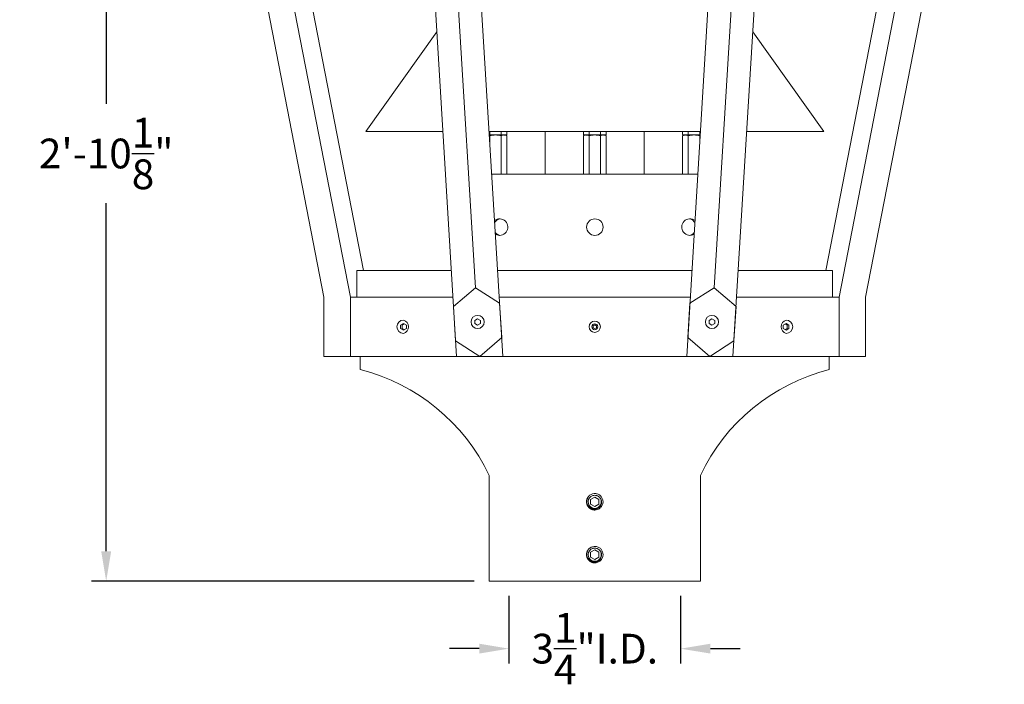
# Model space of a CAD drawing. Extents: x -34.1 to 61.1, y -9.8 to 44.5.
# Drawn here: x -5.6 to 13, y -5 to 7.6 of the extents above; entities that cross this region are included whole.
import ezdxf

# ---------------------------------------------------------------- set-up
doc = ezdxf.new("R2010")
doc.units = 0
doc.header["$LTSCALE"] = 0.08
doc.header["$MEASUREMENT"] = 0
doc.layers.get('0').update_dxf_attribs({"linetype": 'CONTINUOUS', "lineweight": 15})
doc.layers.get('DEFPOINTS').update_dxf_attribs({"linetype": 'CONTINUOUS'})
doc.layers.add('Text', color=7, linetype='CONTINUOUS')
doc.styles.add('ROMAND', font='romand.shx', dxfattribs={"oblique": 15})
doc.dimstyles.new('ROMAND', dxfattribs={"dimscale": 4.5, "dimtxt": 0.125, "dimasz": 0.125, "dimexe": 0.0625, "dimexo": 0.0625, "dimgap": 0.0625, "dimtad": 0, "dimtih": 1, "dimtoh": 1, "dimdec": 3, "dimzin": 0, "dimdsep": 46, "dimlunit": 4, "dimtxsty": 'ROMAND', "dimcen": 0, "dimadec": 0, "dimazin": 0, "dimtfac": 1, "dimtdec": 3, "dimtofl": 0, "dimtmove": 0, "dimatfit": 3, "dimfxl": 0, "dimtolj": 1, "dimtzin": 0, "dimarcsym": 0})

# ---------------------------------------------------------------- blocks, each defined once
blk = doc.blocks.new('*D34')
at = {"layer": 'DEFPOINTS', "color": 0}
for p in [(3.617, -3.035), (6.867, -3.035), (3.617, -4.314)]:
    blk.add_point(p, dxfattribs=at)
at = {"layer": 'Text', "color": 0, "lineweight": -2}
for p, q in [((3.617, -3.316), (3.617, -4.595)), ((6.867, -3.316), (6.867, -4.595)), ((3.055, -4.314), (2.492, -4.314)), ((7.43, -4.314), (7.992, -4.314))]:
    blk.add_line(p, q, dxfattribs=at)
at = {"layer": 'Text', "color": 0}
for points in [[(3.055, -4.22), (3.055, -4.407), (3.617, -4.314)], [(7.43, -4.22), (7.43, -4.407), (6.867, -4.314)]]:
    blk.add_solid(points, dxfattribs=at)
at = {"layer": 'Text', "color": 0, "insert": (5.242, -4.314), "char_height": 0.5625, "attachment_point": 5, "style": 'ROMAND'}
blk.add_mtext('\\A1;3{\\H1.000000x;\\S1/4;}"I.D.', dxfattribs=at)
blk = doc.blocks.new('*D26')
at = {"layer": 'DEFPOINTS', "color": 0}
for p in [(-2.758, 31.101), (-4.004, -3.035), (3.242, -3.035)]:
    blk.add_point(p, dxfattribs=at)
at = {"layer": 'Text', "color": 0, "lineweight": -2}
for p, q in [((-3.039, 31.101), (-4.285, 31.101)), ((-4.004, 30.538), (-4.004, 5.993)), ((-4.004, -2.472), (-4.004, 4.118)), ((2.961, -3.035), (-4.285, -3.035))]:
    blk.add_line(p, q, dxfattribs=at)
at = {"layer": 'Text', "color": 0}
for points in [[(-4.098, 30.538), (-3.91, 30.538), (-4.004, 31.101)], [(-4.098, -2.472), (-3.91, -2.472), (-4.004, -3.035)]]:
    blk.add_solid(points, dxfattribs=at)
at = {"layer": 'Text', "color": 0, "insert": (-4.004, 5.056), "char_height": 0.5625, "attachment_point": 5, "style": 'ROMAND'}
blk.add_mtext('\\A1;2\'-10{\\H1.000000x;\\S1/8;}"', dxfattribs=at)

msp = doc.modelspace()

# ---------------------------------------------------------------- linework, layer by layer
for p, q in [((2.6271, 1.2154), (1.6271, 17.5904)), ((3.5021, 1.2154), (2.5021, 17.5904)), ((6.9821, 1.2154), (7.9821, 17.5904)), ((7.8571, 1.2154), (8.8571, 17.5904)), ((2.9854, 2.5118), (2.1448, 16.2779)), ((7.4988, 2.5118), (8.3395, 16.2779)), ((0.1171, 2.3404), (-2.5079, 15.8404)), ((0.6171, 2.3404), (-2.0079, 15.8404)), ((0.8671, 2.8404), (-1.6607, 15.8404)), ((9.6171, 2.8404), (12.1449, 15.8404)), ((9.8671, 2.3404), (12.4921, 15.8404)), ((10.3671, 2.3404), (12.9921, 15.8404)), ((0.7421, 2.3404), (0.7421, 2.8404)), ((2.5279, 2.8404), (0.7421, 2.8404)), ((7.0813, 2.8404), (3.4029, 2.8404)), ((7.9563, 2.8404), (9.7421, 2.8404)), ((9.7421, 2.3404), (9.7421, 2.8404)), ((0.1171, 1.2154), (0.1171, 2.3404)), ((0.6171, 1.2154), (0.6171, 2.3404)), ((2.5584, 2.3404), (0.6171, 2.3404)), ((5.2421, 2.3404), (3.4334, 2.3404)), ((5.2421, 2.3404), (7.0508, 2.3404)), ((7.9258, 2.3404), (9.8671, 2.3404)), ((9.8671, 1.2154), (9.8671, 2.3404)), ((10.3671, 1.2154), (10.3671, 2.3404)), ((10.3671, 1.2154), (0.1171, 1.2154)), ((0.8046, 0.9654), (0.8046, 1.2154)), ((9.6796, 0.9654), (9.6796, 1.2154)), ((3.2421, -3.0346), (3.2421, -1.0346)), ((7.2421, -3.0346), (7.2421, -1.0346)), ((3.2421, -3.0346), (7.2421, -3.0346))]:
    msp.add_line(p, q)
at = {"color": 8}
for p, q in [((0.9122, 5.4754), (2.252, 7.3576)), ((9.5747, 5.4754), (8.2324, 7.3611)), ((0.9122, 5.4754), (2.367, 5.4754)), ((3.242, 5.4754), (7.2423, 5.4754)), ((3.2462, 5.4062), (3.3638, 5.4062)), ((3.2555, 5.4754), (3.2555, 5.4162)), ((3.3638, 5.4062), (3.5262, 5.4062)), ((3.472, 5.4754), (3.472, 5.4162)), ((3.5262, 5.4062), (3.5513, 5.4062)), ((3.5513, 5.4062), (3.5803, 5.3894)), ((3.5803, 5.4162), (3.563, 5.4062)), ((3.5803, 5.4754), (3.5803, 5.4162)), ((4.3046, 4.6629), (4.3046, 5.4754)), ((5.0256, 5.4754), (5.0256, 5.4162)), ((5.0429, 5.4062), (5.0256, 5.4162)), ((5.0256, 5.3894), (5.0546, 5.4062)), ((5.0546, 5.4062), (5.0797, 5.4062)), ((5.0797, 5.4062), (5.2421, 5.4062)), ((5.1339, 5.4754), (5.1339, 5.4162)), ((5.2421, 5.4062), (5.4045, 5.4062)), ((5.3504, 5.4754), (5.3504, 5.4162)), ((5.4045, 5.4062), (5.4296, 5.4062)), ((5.4296, 5.4062), (5.4586, 5.3894)), ((5.4586, 5.4162), (5.4413, 5.4062)), ((5.4586, 5.4754), (5.4586, 5.4162)), ((6.1796, 4.6629), (6.1796, 5.4754)), ((6.9039, 5.4754), (6.9039, 5.4162)), ((6.9039, 5.4162), (6.9213, 5.4062)), ((6.9329, 5.4062), (6.9039, 5.3894)), ((6.9581, 5.4062), (6.9329, 5.4062)), ((7.1204, 5.4062), (6.9581, 5.4062)), ((7.0122, 5.4754), (7.0122, 5.4162)), ((7.238, 5.4062), (7.1204, 5.4062)), ((7.2287, 5.4754), (7.2287, 5.4162)), ((8.1173, 5.4754), (9.5747, 5.4754)), ((3.2555, 5.3894), (3.2555, 5.2533)), ((3.472, 5.3894), (3.472, 4.6729)), ((3.5803, 5.3894), (3.5803, 4.6729)), ((5.0256, 5.3894), (5.0256, 4.6729)), ((5.1339, 5.3894), (5.1339, 4.6729)), ((5.3504, 5.3894), (5.3504, 4.6729)), ((5.4586, 5.3894), (5.4586, 4.6729)), ((6.9039, 5.3894), (6.9039, 4.6729)), ((7.0122, 5.3894), (7.0122, 4.6729)), ((7.2287, 5.3894), (7.2287, 5.2533)), ((7.1926, 4.6629), (3.2916, 4.6629)), ((3.5803, 4.6729), (3.563, 4.6629)), ((5.0429, 4.6629), (5.0256, 4.6729)), ((5.4586, 4.6729), (5.4413, 4.6629)), ((6.9039, 4.6729), (6.9213, 4.6629)), ((5.1189, -1.4388), (5.1189, -1.4389)), ((5.2639, -1.3801), (5.2602, -1.3796)), ((5.2639, -2.3801), (5.2602, -2.3796)), ((5.1189, -2.4388), (5.1189, -2.4389))]:
    msp.add_line(p, q, dxfattribs=at)
for points in [[(2.9854, 2.5118), (2.5694, 2.1611), (2.6089, 1.5129), (3.0646, 1.2154), (3.4802, 1.5738), (3.4406, 2.222)], [(7.4988, 2.5118), (7.9149, 2.1611), (7.8753, 1.5129), (7.4196, 1.2154), (7.004, 1.5738), (7.0436, 2.222)], [(3.0248, 1.93), (2.9707, 1.8987), (2.9707, 1.8362), (3.0248, 1.805), (3.0789, 1.8362), (3.0789, 1.8987)], [(7.4594, 1.93), (7.5136, 1.8987), (7.5136, 1.8362), (7.4594, 1.805), (7.4053, 1.8362), (7.4053, 1.8987)]]:
    msp.add_lwpolyline(points, close=True)
for points in [[(1.6221, 1.8404), (1.568, 1.8092), (1.568, 1.7467), (1.6221, 1.7154), (1.6762, 1.7467), (1.6762, 1.8092)], [(5.2734, 1.796), (5.2421, 1.814), (5.2109, 1.796), (5.2109, 1.7599), (5.2421, 1.7418), (5.2734, 1.7599)], [(8.8621, 1.8404), (8.9162, 1.8092), (8.9162, 1.7467), (8.8621, 1.7154), (8.808, 1.7467), (8.808, 1.8092)], [(5.3202, -1.4895), (5.2421, -1.4444), (5.164, -1.4895), (5.164, -1.5797), (5.2421, -1.6248), (5.3202, -1.5797)], [(5.3202, -2.4895), (5.2421, -2.4444), (5.164, -2.4895), (5.164, -2.5797), (5.2421, -2.6248), (5.3202, -2.5797)]]:
    msp.add_lwpolyline(points, close=True, dxfattribs=at)
for points in [[(1.6377, 1.8314), (1.5992, 1.8092), (1.5992, 1.7467), (1.6377, 1.7245)], [(8.8465, 1.8314), (8.885, 1.8092), (8.885, 1.7467), (8.8465, 1.7245)]]:
    msp.add_lwpolyline(points, dxfattribs=at)
msp.add_circle((5.2435, 3.6629), 0.1562, dxfattribs=at)
for centre, radius in [((3.0248, 1.8675), 0.125), ((5.2421, 1.7779), 0.1065), ((7.4594, 1.8675), 0.125), ((5.2421, 1.7779), 0.056)]:
    msp.add_circle(centre, radius)
for centre, radius, start, end in [((3.4412, 3.6629), 0.1562, 239.0356, 127.95368), ((3.4868, 3.6629), 0.1628, 106.2602, 148.84696), ((7.043, 3.6629), 0.1562, 52.04632, 300.9644), ((6.9974, 3.6629), 0.1628, 31.15304, 73.7398), ((3.4868, 3.6629), 0.1628, 218.14231, 253.7398), ((6.9974, 3.6629), 0.1628, 286.2602, 321.85769), ((5.2421, -1.5346), 0.1248, 108.37787, 26.62213), ((5.2421, -2.5346), 0.1248, 108.37787, 26.62213)]:
    msp.add_arc(centre, radius, start, end, dxfattribs=at)
for centre, radius, start, end in [((1.6221, 1.7779), 0.125, 90, 270), ((1.5857, 1.7779), 0.1302, 286.2602, 73.7398), ((8.8986, 1.7779), 0.1302, 106.2602, 253.7398), ((8.8621, 1.7779), 0.125, 270, 90), ((-0.0894, -2.6095), 3.685, 25.302, 75.95936), ((10.5736, -2.6095), 3.685, 104.04064, 154.698), ((5.2421, -1.5346), 0.156, 83.2251, 128.2251), ((5.2421, -2.5346), 0.156, 83.2251, 128.2251)]:
    msp.add_arc(centre, radius, start, end)
for points in [[(3.2555, 5.4162), (3.2523, 5.4143), (3.2491, 5.4126), (3.2459, 5.411)], [(3.2555, 5.4162), (3.269, 5.4123), (3.2827, 5.4089), (3.2966, 5.4062)], [(3.431, 5.4062), (3.4448, 5.4089), (3.4585, 5.4123), (3.472, 5.4162)], [(3.4925, 5.4062), (3.4856, 5.4089), (3.4788, 5.4123), (3.472, 5.4162)], [(3.472, 5.3894), (3.4897, 5.3997), (3.5077, 5.4062), (3.5262, 5.4062)], [(3.5803, 5.4162), (3.5735, 5.4122), (3.5666, 5.4089), (3.5597, 5.4062)], [(5.0461, 5.4062), (5.0392, 5.4089), (5.0324, 5.4123), (5.0256, 5.4162)], [(5.0256, 5.3894), (5.0433, 5.3997), (5.0613, 5.4062), (5.0797, 5.4062)], [(5.1339, 5.4162), (5.127, 5.4122), (5.1202, 5.4089), (5.1133, 5.4062)], [(5.1339, 5.4162), (5.1473, 5.4123), (5.1611, 5.4089), (5.1749, 5.4062)], [(5.3093, 5.4062), (5.3232, 5.4089), (5.3368, 5.4123), (5.3504, 5.4162)], [(5.3709, 5.4062), (5.364, 5.4089), (5.3572, 5.4123), (5.3504, 5.4162)], [(5.3504, 5.3894), (5.3681, 5.3997), (5.386, 5.4062), (5.4045, 5.4062)], [(5.4586, 5.4162), (5.4518, 5.4122), (5.4449, 5.4089), (5.438, 5.4062)], [(6.9039, 5.4162), (6.9108, 5.4122), (6.9176, 5.4089), (6.9245, 5.4062)], [(7.0122, 5.3894), (6.9945, 5.3997), (6.9765, 5.4062), (6.9581, 5.4062)], [(6.9917, 5.4062), (6.9986, 5.4089), (7.0054, 5.4123), (7.0122, 5.4162)], [(7.0532, 5.4062), (7.0394, 5.4089), (7.0257, 5.4123), (7.0122, 5.4162)], [(7.2287, 5.4162), (7.2152, 5.4123), (7.2015, 5.4089), (7.1877, 5.4062)], [(7.2287, 5.4162), (7.2319, 5.4143), (7.2351, 5.4126), (7.2383, 5.411)], [(3.2469, 5.3941), (3.2498, 5.3926), (3.2527, 5.3911), (3.2555, 5.3894)], [(7.2373, 5.3941), (7.2344, 5.3926), (7.2316, 5.3911), (7.2287, 5.3894)], [(3.2915, 4.6639), (3.2932, 4.6636), (3.2949, 4.6633), (3.2966, 4.6629)], [(3.431, 4.6629), (3.4448, 4.6656), (3.4585, 4.669), (3.472, 4.6729)], [(3.4925, 4.6629), (3.4856, 4.6656), (3.4788, 4.669), (3.472, 4.6729)], [(3.5803, 4.6729), (3.5735, 4.669), (3.5666, 4.6656), (3.5597, 4.6629)], [(5.0461, 4.6629), (5.0392, 4.6656), (5.0324, 4.669), (5.0256, 4.6729)], [(5.1339, 4.6729), (5.127, 4.669), (5.1202, 4.6656), (5.1133, 4.6629)], [(5.1339, 4.6729), (5.1473, 4.669), (5.1611, 4.6656), (5.1749, 4.6629)], [(5.3093, 4.6629), (5.3232, 4.6656), (5.3368, 4.669), (5.3504, 4.6729)], [(5.3709, 4.6629), (5.364, 4.6656), (5.3572, 4.669), (5.3504, 4.6729)], [(5.4586, 4.6729), (5.4518, 4.669), (5.4449, 4.6656), (5.438, 4.6629)], [(6.9039, 4.6729), (6.9108, 4.669), (6.9176, 4.6656), (6.9245, 4.6629)], [(6.9917, 4.6629), (6.9986, 4.6656), (7.0054, 4.669), (7.0122, 4.6729)], [(7.0532, 4.6629), (7.0394, 4.6656), (7.0257, 4.669), (7.0122, 4.6729)], [(7.1927, 4.6639), (7.191, 4.6636), (7.1893, 4.6633), (7.1877, 4.6629)], [(5.2028, -1.4161), (5.2092, -1.4148), (5.2158, -1.4141), (5.2225, -1.4138)], [(5.3414, -1.4631), (5.3459, -1.468), (5.35, -1.4732), (5.3537, -1.4786)], [(5.2028, -2.4161), (5.2092, -2.4148), (5.2158, -2.4141), (5.2225, -2.4138)], [(5.3414, -2.4631), (5.3459, -2.468), (5.35, -2.4732), (5.3537, -2.4786)]]:
    msp.add_open_spline(points, degree=3, dxfattribs=at)
for points, knots in [([(3.2555, 5.3894), (3.2731, 5.3945), (3.2911, 5.3988), (3.3273, 5.4046), (3.3454, 5.4062), (3.3638, 5.4062)], [0, 0, 0, 0, 0.5, 0.5, 1, 1, 1, 1]), ([(3.3638, 5.4062), (3.3821, 5.4062), (3.4007, 5.4046), (3.4368, 5.3987), (3.4545, 5.3945), (3.472, 5.3894)], [0, 0, 0, 0, 0.5, 0.5, 1, 1, 1, 1]), ([(3.5262, 5.4062), (3.5307, 5.4062), (3.5354, 5.4058), (3.5445, 5.4043), (3.549, 5.4031), (3.5625, 5.3987), (3.5714, 5.3945), (3.5803, 5.3894)], [0, 0, 0, 0, 0.25, 0.25, 0.5, 0.5, 1, 1, 1, 1]), ([(5.0797, 5.4062), (5.0843, 5.4062), (5.0889, 5.4058), (5.0981, 5.4043), (5.1026, 5.4031), (5.1161, 5.3987), (5.125, 5.3945), (5.1339, 5.3894)], [0, 0, 0, 0, 0.25, 0.25, 0.5, 0.5, 1, 1, 1, 1]), ([(5.1339, 5.3894), (5.1514, 5.3945), (5.1695, 5.3988), (5.2056, 5.4046), (5.2238, 5.4062), (5.2421, 5.4062)], [0, 0, 0, 0, 0.5, 0.5, 1, 1, 1, 1]), ([(5.2421, 5.4062), (5.2604, 5.4062), (5.279, 5.4046), (5.3151, 5.3987), (5.3329, 5.3945), (5.3504, 5.3894)], [0, 0, 0, 0, 0.5, 0.5, 1, 1, 1, 1]), ([(5.4045, 5.4062), (5.4091, 5.4062), (5.4137, 5.4058), (5.4228, 5.4043), (5.4274, 5.4031), (5.4409, 5.3987), (5.4498, 5.3945), (5.4586, 5.3894)], [0, 0, 0, 0, 0.25, 0.25, 0.5, 0.5, 1, 1, 1, 1]), ([(6.9581, 5.4062), (6.9535, 5.4062), (6.9489, 5.4058), (6.9397, 5.4043), (6.9352, 5.4031), (6.9217, 5.3987), (6.9128, 5.3945), (6.9039, 5.3894)], [0, 0, 0, 0, 0.25, 0.25, 0.5, 0.5, 1, 1, 1, 1]), ([(7.1204, 5.4062), (7.1021, 5.4062), (7.0836, 5.4046), (7.0474, 5.3987), (7.0297, 5.3945), (7.0122, 5.3894)], [0, 0, 0, 0, 0.5, 0.5, 1, 1, 1, 1]), ([(7.2287, 5.3894), (7.2111, 5.3945), (7.1931, 5.3988), (7.157, 5.4046), (7.1388, 5.4062), (7.1204, 5.4062)], [0, 0, 0, 0, 0.5, 0.5, 1, 1, 1, 1]), ([(5.3537, -1.4786), (5.3603, -1.4902), (5.365, -1.5025), (5.3704, -1.5286), (5.371, -1.5418), (5.3689, -1.5616), (5.3677, -1.5681), (5.3643, -1.5809), (5.3622, -1.5871), (5.3569, -1.5992), (5.3538, -1.6052), (5.3468, -1.6163), (5.3429, -1.6216), (5.3342, -1.6316), (5.3295, -1.6363), (5.3195, -1.645), (5.3142, -1.6489), (5.2975, -1.6595), (5.2852, -1.665), (5.2662, -1.6703), (5.2598, -1.6716), (5.2466, -1.6733), (5.24, -1.6737), (5.2268, -1.6735), (5.2202, -1.673), (5.2072, -1.6709), (5.2007, -1.6694), (5.1817, -1.6637), (5.1697, -1.6581), (5.1474, -1.6437), (5.1375, -1.635), (5.1244, -1.6201), (5.1203, -1.6148), (5.113, -1.6038), (5.1098, -1.5981), (5.1012, -1.5804), (5.097, -1.5676), (5.0934, -1.5482), (5.0927, -1.5417), (5.092, -1.5284), (5.0922, -1.5218), (5.0938, -1.5021), (5.0966, -1.4891), (5.1056, -1.4641), (5.1115, -1.4524), (5.1228, -1.4361), (5.1269, -1.4308), (5.1358, -1.421), (5.1405, -1.4164), (5.1456, -1.412)], [0, 0, 0, 0, 0.0625, 0.0625, 0.125, 0.125, 0.15625, 0.15625, 0.1875, 0.1875, 0.21875, 0.21875, 0.25, 0.25, 0.28125, 0.28125, 0.3125, 0.3125, 0.375, 0.375, 0.40625, 0.40625, 0.4375, 0.4375, 0.46875, 0.46875, 0.5, 0.5, 0.5625, 0.5625, 0.625, 0.625, 0.65625, 0.65625, 0.6875, 0.6875, 0.75, 0.75, 0.78125, 0.78125, 0.8125, 0.8125, 0.875, 0.875, 0.9375, 0.9375, 0.96875, 0.96875, 1, 1, 1, 1]), ([(5.2225, -1.4138), (5.2337, -1.412), (5.2452, -1.4118), (5.2619, -1.4137), (5.2675, -1.4148), (5.2784, -1.4176), (5.2838, -1.4194), (5.2994, -1.4259), (5.3091, -1.4316), (5.3269, -1.4457), (5.3347, -1.4538), (5.3414, -1.4631)], [0, 0, 0, 0, 0.25, 0.25, 0.375, 0.375, 0.5, 0.5, 0.75, 0.75, 1, 1, 1, 1]), ([(5.3537, -2.4786), (5.3603, -2.4902), (5.365, -2.5025), (5.3704, -2.5286), (5.371, -2.5418), (5.3689, -2.5616), (5.3677, -2.5681), (5.3643, -2.5809), (5.3622, -2.5871), (5.3569, -2.5992), (5.3538, -2.6052), (5.3468, -2.6163), (5.3429, -2.6216), (5.3342, -2.6316), (5.3295, -2.6363), (5.3195, -2.645), (5.3142, -2.6489), (5.2975, -2.6595), (5.2852, -2.665), (5.2662, -2.6703), (5.2598, -2.6716), (5.2466, -2.6733), (5.24, -2.6737), (5.2268, -2.6735), (5.2202, -2.673), (5.2072, -2.6709), (5.2007, -2.6694), (5.1817, -2.6637), (5.1697, -2.6581), (5.1474, -2.6437), (5.1375, -2.635), (5.1244, -2.6201), (5.1203, -2.6148), (5.113, -2.6038), (5.1098, -2.5981), (5.1012, -2.5804), (5.097, -2.5676), (5.0934, -2.5482), (5.0927, -2.5417), (5.092, -2.5284), (5.0922, -2.5218), (5.0938, -2.5021), (5.0966, -2.4891), (5.1056, -2.4641), (5.1115, -2.4524), (5.1228, -2.4361), (5.1269, -2.4308), (5.1358, -2.421), (5.1405, -2.4164), (5.1456, -2.412)], [0, 0, 0, 0, 0.0625, 0.0625, 0.125, 0.125, 0.15625, 0.15625, 0.1875, 0.1875, 0.21875, 0.21875, 0.25, 0.25, 0.28125, 0.28125, 0.3125, 0.3125, 0.375, 0.375, 0.40625, 0.40625, 0.4375, 0.4375, 0.46875, 0.46875, 0.5, 0.5, 0.5625, 0.5625, 0.625, 0.625, 0.65625, 0.65625, 0.6875, 0.6875, 0.75, 0.75, 0.78125, 0.78125, 0.8125, 0.8125, 0.875, 0.875, 0.9375, 0.9375, 0.96875, 0.96875, 1, 1, 1, 1]), ([(5.2225, -2.4138), (5.2337, -2.412), (5.2452, -2.4118), (5.2619, -2.4137), (5.2675, -2.4148), (5.2784, -2.4176), (5.2838, -2.4194), (5.2994, -2.4259), (5.3091, -2.4316), (5.3269, -2.4457), (5.3347, -2.4538), (5.3414, -2.4631)], [0, 0, 0, 0, 0.25, 0.25, 0.375, 0.375, 0.5, 0.5, 0.75, 0.75, 1, 1, 1, 1])]:
    msp.add_open_spline(points, degree=3, knots=knots, dxfattribs=at)
for points, knots in [([(5.1455, -1.4121), (5.1453, -1.4122), (5.1441, -1.4131), (5.142, -1.4149), (5.1391, -1.4174), (5.1365, -1.4197), (5.1341, -1.422), (5.1317, -1.4243), (5.1293, -1.4268), (5.1268, -1.4294), (5.1242, -1.4324), (5.1215, -1.4356), (5.1187, -1.439), (5.1159, -1.4428), (5.1133, -1.4466), (5.1108, -1.4503), (5.1086, -1.4539), (5.1064, -1.4577), (5.1042, -1.4617), (5.102, -1.4659), (5.0999, -1.4703), (5.098, -1.4749), (5.0961, -1.4795), (5.0945, -1.4841), (5.093, -1.4886), (5.0917, -1.4929), (5.0906, -1.4972), (5.0897, -1.5012), (5.0889, -1.5052), (5.0882, -1.509), (5.0876, -1.5128), (5.0871, -1.5168), (5.0867, -1.5207), (5.0864, -1.5245), (5.0862, -1.528), (5.0861, -1.5314), (5.0861, -1.5347), (5.0861, -1.5381), (5.0863, -1.5417), (5.0865, -1.5457), (5.0868, -1.5498), (5.0873, -1.5543), (5.088, -1.5589), (5.0888, -1.5634), (5.0897, -1.5678), (5.0906, -1.5719), (5.0917, -1.5762), (5.093, -1.5805), (5.0945, -1.585), (5.0961, -1.5896), (5.098, -1.5943), (5.0999, -1.5988), (5.102, -1.6032), (5.1042, -1.6074), (5.1063, -1.6114), (5.1085, -1.6152), (5.1108, -1.6188), (5.113, -1.6221), (5.1152, -1.6253), (5.1175, -1.6284), (5.1199, -1.6316), (5.1224, -1.6347), (5.1249, -1.6375), (5.1273, -1.6402), (5.1296, -1.6426), (5.1319, -1.645), (5.1343, -1.6473), (5.137, -1.6498), (5.1399, -1.6525), (5.1431, -1.6552), (5.1466, -1.6579), (5.1504, -1.6608), (5.1541, -1.6634), (5.1578, -1.6658), (5.1614, -1.6681), (5.1652, -1.6703), (5.1692, -1.6725), (5.1734, -1.6747), (5.1778, -1.6767), (5.1824, -1.6787), (5.187, -1.6805), (5.1916, -1.6822), (5.1961, -1.6836), (5.2005, -1.6849), (5.2047, -1.686), (5.2088, -1.687), (5.2127, -1.6878), (5.2165, -1.6885), (5.2204, -1.6891), (5.2243, -1.6896), (5.2283, -1.69), (5.232, -1.6903), (5.2356, -1.6904), (5.2389, -1.6905), (5.2411, -1.6906), (5.2421, -1.6906)], [0, 0, 0, 0, 0.0014503, 0.011786, 0.0215584, 0.0307674, 0.039413, 0.0474953, 0.0563402, 0.0658556, 0.0760414, 0.0868977, 0.0984243, 0.1106215, 0.123489, 0.1340697, 0.1450643, 0.1564729, 0.1682952, 0.1805315, 0.1931817, 0.2062458, 0.2192818, 0.2319057, 0.2441175, 0.2559173, 0.267305, 0.2780882, 0.2884739, 0.2984621, 0.3080528, 0.3189519, 0.3292876, 0.33906, 0.348269, 0.3569146, 0.3649969, 0.3738418, 0.3833572, 0.393543, 0.4043992, 0.4159259, 0.428123, 0.4409906, 0.4515713, 0.4625659, 0.4739744, 0.4857968, 0.4980331, 0.5106833, 0.5237473, 0.5367833, 0.5494073, 0.5616191, 0.5734189, 0.5848066, 0.5955898, 0.6059755, 0.6159637, 0.6255544, 0.6364534, 0.6467892, 0.6565615, 0.6657705, 0.6744162, 0.6824984, 0.6913433, 0.7008587, 0.7110446, 0.7219008, 0.7334275, 0.7456246, 0.7584922, 0.7690729, 0.7800675, 0.791476, 0.8032984, 0.8155347, 0.8281849, 0.8412489, 0.8542853, 0.8669095, 0.8791216, 0.8909216, 0.9023095, 0.9130928, 0.9234786, 0.9334668, 0.9430575, 0.9539565, 0.964292, 0.9740642, 0.9832729, 0.9919182, 1, 1, 1, 1]), ([(5.2421, -1.6906), (5.2612, -1.6906), (5.2811, -1.6869), (5.3181, -1.6722), (5.3351, -1.6613), (5.3561, -1.6415), (5.3625, -1.6342), (5.3741, -1.6184), (5.3791, -1.6098), (5.3918, -1.5828), (5.3967, -1.5631), (5.3984, -1.5341), (5.3981, -1.5245), (5.3956, -1.5051), (5.3934, -1.4954), (5.3842, -1.4671), (5.3742, -1.4493), (5.3555, -1.427), (5.3487, -1.4203), (5.3337, -1.4079), (5.3255, -1.4023), (5.2993, -1.3881), (5.2799, -1.382), (5.2605, -1.3797)], [0, 0, 0, 0, 0.125, 0.125, 0.25, 0.25, 0.3125, 0.3125, 0.375, 0.375, 0.5, 0.5, 0.5625, 0.5625, 0.625, 0.625, 0.75, 0.75, 0.8125, 0.8125, 0.875, 0.875, 1, 1, 1, 1]), ([(5.1455, -2.4121), (5.1453, -2.4122), (5.1441, -2.4131), (5.142, -2.4149), (5.1391, -2.4174), (5.1365, -2.4197), (5.1341, -2.422), (5.1317, -2.4243), (5.1293, -2.4268), (5.1268, -2.4294), (5.1242, -2.4324), (5.1215, -2.4356), (5.1187, -2.439), (5.1159, -2.4428), (5.1133, -2.4466), (5.1108, -2.4503), (5.1086, -2.4539), (5.1064, -2.4577), (5.1042, -2.4617), (5.102, -2.4659), (5.0999, -2.4703), (5.098, -2.4749), (5.0961, -2.4795), (5.0945, -2.4841), (5.093, -2.4886), (5.0917, -2.4929), (5.0906, -2.4972), (5.0897, -2.5012), (5.0889, -2.5052), (5.0882, -2.509), (5.0876, -2.5128), (5.0871, -2.5168), (5.0867, -2.5207), (5.0864, -2.5245), (5.0862, -2.528), (5.0861, -2.5314), (5.0861, -2.5347), (5.0861, -2.5381), (5.0863, -2.5417), (5.0865, -2.5457), (5.0868, -2.5498), (5.0873, -2.5543), (5.088, -2.5589), (5.0888, -2.5634), (5.0897, -2.5678), (5.0906, -2.5719), (5.0917, -2.5762), (5.093, -2.5805), (5.0945, -2.585), (5.0961, -2.5896), (5.098, -2.5943), (5.0999, -2.5988), (5.102, -2.6032), (5.1042, -2.6074), (5.1063, -2.6114), (5.1085, -2.6152), (5.1108, -2.6188), (5.113, -2.6221), (5.1152, -2.6253), (5.1175, -2.6284), (5.1199, -2.6316), (5.1224, -2.6347), (5.1249, -2.6375), (5.1273, -2.6402), (5.1296, -2.6426), (5.1319, -2.645), (5.1343, -2.6473), (5.137, -2.6498), (5.1399, -2.6525), (5.1431, -2.6552), (5.1466, -2.6579), (5.1504, -2.6608), (5.1541, -2.6634), (5.1578, -2.6658), (5.1614, -2.6681), (5.1652, -2.6703), (5.1692, -2.6725), (5.1734, -2.6747), (5.1778, -2.6767), (5.1824, -2.6787), (5.187, -2.6805), (5.1916, -2.6822), (5.1961, -2.6836), (5.2005, -2.6849), (5.2047, -2.686), (5.2088, -2.687), (5.2127, -2.6878), (5.2165, -2.6885), (5.2204, -2.6891), (5.2243, -2.6896), (5.2283, -2.69), (5.232, -2.6903), (5.2356, -2.6904), (5.2389, -2.6905), (5.2411, -2.6906), (5.2421, -2.6906)], [0, 0, 0, 0, 0.0014503, 0.011786, 0.0215584, 0.0307674, 0.039413, 0.0474953, 0.0563402, 0.0658556, 0.0760414, 0.0868977, 0.0984243, 0.1106215, 0.123489, 0.1340697, 0.1450643, 0.1564729, 0.1682952, 0.1805315, 0.1931817, 0.2062458, 0.2192818, 0.2319057, 0.2441175, 0.2559173, 0.267305, 0.2780882, 0.2884739, 0.2984621, 0.3080528, 0.3189519, 0.3292876, 0.33906, 0.348269, 0.3569146, 0.3649969, 0.3738418, 0.3833572, 0.393543, 0.4043992, 0.4159259, 0.428123, 0.4409906, 0.4515713, 0.4625659, 0.4739744, 0.4857968, 0.4980331, 0.5106833, 0.5237473, 0.5367833, 0.5494073, 0.5616191, 0.5734189, 0.5848066, 0.5955898, 0.6059755, 0.6159637, 0.6255544, 0.6364534, 0.6467892, 0.6565615, 0.6657705, 0.6744162, 0.6824984, 0.6913433, 0.7008587, 0.7110446, 0.7219008, 0.7334275, 0.7456246, 0.7584922, 0.7690729, 0.7800675, 0.791476, 0.8032984, 0.8155347, 0.8281849, 0.8412489, 0.8542853, 0.8669095, 0.8791216, 0.8909216, 0.9023095, 0.9130928, 0.9234786, 0.9334668, 0.9430575, 0.9539565, 0.964292, 0.9740642, 0.9832729, 0.9919182, 1, 1, 1, 1]), ([(5.2421, -2.6906), (5.2612, -2.6906), (5.2811, -2.6869), (5.3181, -2.6722), (5.3351, -2.6613), (5.3561, -2.6415), (5.3625, -2.6342), (5.3741, -2.6184), (5.3791, -2.6098), (5.3918, -2.5828), (5.3967, -2.5631), (5.3984, -2.5341), (5.3981, -2.5245), (5.3956, -2.5051), (5.3934, -2.4954), (5.3842, -2.4671), (5.3742, -2.4493), (5.3555, -2.427), (5.3487, -2.4203), (5.3337, -2.4079), (5.3255, -2.4023), (5.2993, -2.3881), (5.2799, -2.382), (5.2605, -2.3797)], [0, 0, 0, 0, 0.125, 0.125, 0.25, 0.25, 0.3125, 0.3125, 0.375, 0.375, 0.5, 0.5, 0.5625, 0.5625, 0.625, 0.625, 0.75, 0.75, 0.8125, 0.8125, 0.875, 0.875, 1, 1, 1, 1])]:
    msp.add_open_spline(points, degree=3, knots=knots)

# ---------------------------------------------------------------- dimensions: what is measured, and where the dimension line sits
at = {"layer": 'Text'}
dim = msp.add_linear_dim(base=(-4.004, -3.0346), p1=(-2.7579, 31.1006), p2=(3.2421, -3.0346), angle=90, dimstyle='ROMAND', dxfattribs=at)
dim.commit()
dim.dimension.update_dxf_attribs({"geometry": '*D26', "text_midpoint": (-4.004, 5.0559), "dimtype": 160})
dim = msp.add_linear_dim(base=(3.6171, -4.3136), p1=(6.8671, -3.0346), p2=(3.6171, -3.0346), text='<>I.D.', dimstyle='ROMAND', dxfattribs=at)
dim.commit()
dim.dimension.update_dxf_attribs({"geometry": '*D34', "text_midpoint": (5.2421, -4.3136), "dimtype": 160})

doc.saveas('drawing.dxf')
